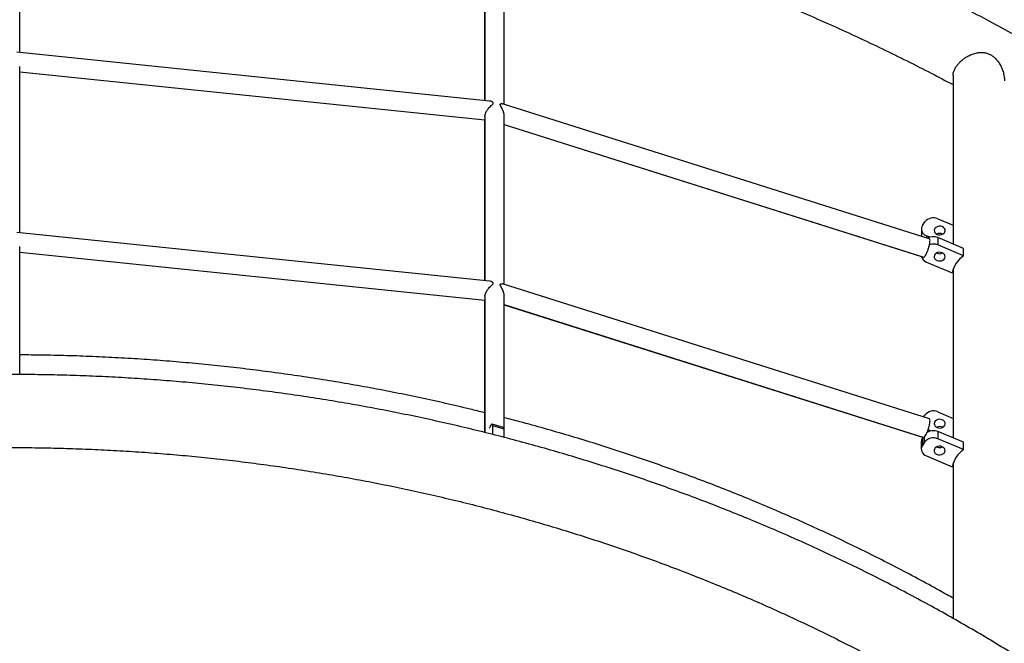
# Model space of a CAD drawing. Units: millimetres. Extents: x 5 to 415, y 5 to 292.
# Drawn here: x 339 to 359, y 125 to 138 of the extents above; entities that cross this region are included whole.
import ezdxf

# ---------------------------------------------------------------- set-up
doc = ezdxf.new("R2010")
doc.units = ezdxf.units.MM

msp = doc.modelspace()

# ---------------------------------------------------------------- linework, layer by layer
at = {"color": 7, "linetype": 'Continuous', "lineweight": 25}
for p, q in [((338.96685, 137.53249), (338.96685, 141.69141)), ((348.56685, 140.5186), (348.56685, 136.5408)), ((348.96685, 136.46517), (348.96685, 140.5186)), ((348.56116, 140.35043), (348.56116, 136.54138)), ((348.66653, 136.5305), (338.90639, 137.53874)), ((338.96685, 133.81386), (338.96685, 137.24735)), ((338.96685, 137.13229), (348.56685, 136.14059)), ((338.96685, 137.13171), (348.56685, 136.14001)), ((358.23116, 137.05796), (358.23116, 133.57845)), ((357.74054, 133.68772), (348.93396, 136.47558)), ((348.56685, 136.21428), (348.56685, 132.82217)), ((348.96685, 132.74654), (348.96685, 136.22198)), ((348.56116, 136.14059), (348.56116, 132.82275)), ((348.96685, 136.04769), (357.62442, 133.307)), ((348.96685, 136.04589), (357.57835, 133.31978)), ((357.60028, 133.96371), (357.64711, 134.03442)), ((357.91748, 134.10089), (358.23116, 133.96785)), ((348.66652, 132.81187), (338.90646, 133.8201)), ((357.577, 133.88876), (357.577, 133.73949)), ((357.75028, 133.71895), (357.68334, 133.74734)), ((357.68334, 133.74734), (357.68334, 133.70582)), ((338.96685, 130.88456), (338.96685, 133.52919)), ((357.91448, 133.71114), (357.91448, 133.56065)), ((358.44578, 133.48853), (357.91448, 133.71114)), ((358.44578, 133.33804), (357.91448, 133.56065)), ((358.22785, 133.57984), (358.23116, 133.58999)), ((338.96685, 133.41366), (348.56685, 132.42196)), ((338.96685, 133.41307), (348.56685, 132.42137)), ((357.90101, 133.38989), (357.89182, 133.39419)), ((358.44578, 133.33804), (358.44578, 133.48853)), ((357.68216, 133.2071), (358.21346, 132.98449)), ((358.23116, 133.05303), (358.23116, 129.5755)), ((357.74406, 129.96797), (348.93396, 132.75695)), ((348.96685, 129.58635), (348.96685, 132.50335)), ((348.56116, 132.42196), (348.56116, 129.68952)), ((348.56685, 132.49564), (348.56685, 129.68811)), ((348.96685, 132.32906), (357.62442, 129.58836)), ((348.96685, 132.32726), (357.59991, 129.59432)), ((357.91748, 130.11332), (358.23116, 129.98028)), ((348.95348, 129.79057), (348.71855, 129.86142)), ((357.62073, 130.00701), (357.64711, 130.04685)), ((348.6608, 129.78188), (348.65888, 129.77751)), ((348.7292, 129.64788), (348.7292, 129.8257)), ((348.96412, 129.75484), (348.7292, 129.8257)), ((348.96412, 129.58706), (348.96412, 129.75484)), ((357.77307, 129.72172), (357.71519, 129.74626)), ((357.91448, 129.70819), (357.91448, 129.5577)), ((358.44578, 129.48557), (357.91448, 129.70819)), ((357.57509, 129.49606), (357.57509, 129.34558)), ((357.61238, 129.59218), (357.59799, 129.57027)), ((357.59799, 129.57027), (357.59799, 129.41978)), ((357.64445, 129.49049), (357.59799, 129.41978)), ((357.64445, 129.49049), (357.64445, 129.60033)), ((358.44578, 129.33509), (357.91448, 129.5577)), ((358.44578, 129.33509), (358.44578, 129.48557)), ((357.90101, 129.38693), (357.89182, 129.39124)), ((357.68216, 129.20415), (358.21346, 128.98153)), ((358.23116, 129.05007), (358.23116, 125.85058))]:
    msp.add_line(p, q, dxfattribs=at)
at = {"color": 7, "linetype": 'Continuous', "lineweight": 25, "flags": 128}
for points in [[(357.60028, 133.96371), (357.58541, 133.93468), (357.57789, 133.90388), (357.57803, 133.87251), (357.58582, 133.84176), (357.60095, 133.81281), (357.62284, 133.78678), (357.65067, 133.76468), (357.68334, 133.74734)], [(358.00772, 133.93808), (357.97758, 133.94674), (357.94561, 133.94825), (357.91441, 133.94249), (357.8865, 133.92993), (357.86414, 133.91158), (357.84915, 133.88894), (357.84273, 133.86383), (357.84541, 133.8383), (357.85698, 133.8144), (357.87648, 133.79408), (357.90236, 133.77898), (357.9325, 133.77033), (357.96446, 133.76882), (357.99566, 133.77458), (358.02357, 133.78713), (358.04593, 133.80548), (358.06093, 133.82812), (358.06734, 133.85323), (358.06466, 133.87876), (358.0531, 133.90266), (358.03359, 133.92298), (358.00772, 133.93808)], [(358.00555, 133.3985), (357.97537, 133.40704), (357.9434, 133.40844), (357.91223, 133.40259), (357.88438, 133.38996), (357.86212, 133.37158), (357.84724, 133.34895), (357.84095, 133.32387), (357.84376, 133.2984), (357.85545, 133.27459), (357.87506, 133.25438), (357.90101, 133.2394), (357.93119, 133.23086), (357.96317, 133.22946), (357.99434, 133.23531), (358.02219, 133.24793), (358.04445, 133.26632), (358.05933, 133.28895), (358.06561, 133.31403), (358.0628, 133.3395), (358.05111, 133.3633), (358.0315, 133.38352), (358.00555, 133.3985)], [(348.7292, 129.8257), (348.72789, 129.84454), (348.72399, 129.85667), (348.71767, 129.86163), (348.70917, 129.85922), (348.6988, 129.84954), (348.68697, 129.83296), (348.67414, 129.81011), (348.6608, 129.78188)], [(358.00772, 129.95051), (357.97758, 129.95917), (357.94561, 129.96068), (357.91441, 129.95492), (357.8865, 129.94236), (357.86414, 129.92401), (357.84915, 129.90137), (357.84273, 129.87627), (357.84541, 129.85073), (357.85698, 129.82684), (357.87648, 129.80652), (357.90236, 129.79141), (357.9325, 129.78276), (357.96446, 129.78125), (357.99566, 129.78701), (358.02357, 129.79957), (358.04593, 129.81791), (358.06093, 129.84056), (358.06734, 129.86566), (358.06466, 129.8912), (358.0531, 129.91509), (358.03359, 129.93541), (358.00772, 129.95051)], [(357.60674, 129.59396), (357.59838, 129.59487), (357.5937, 129.59809)], [(358.22377, 129.5786), (358.22561, 129.58495), (358.23116, 129.60242)], [(357.59799, 129.41978), (357.58326, 129.39076), (357.57591, 129.36001), (357.57621, 129.3287), (357.58415, 129.29804), (357.59943, 129.26921), (357.62146, 129.24331), (357.6494, 129.22135), (357.68216, 129.20415)], [(358.00555, 129.39555), (357.97537, 129.40408), (357.9434, 129.40548), (357.91223, 129.39964), (357.88438, 129.38701), (357.86212, 129.36864), (357.84724, 129.34599), (357.84095, 129.32092), (357.84376, 129.29545), (357.85545, 129.27164), (357.87506, 129.25143), (357.90101, 129.23645), (357.93119, 129.22791), (357.96317, 129.22651), (357.99434, 129.23236), (358.02219, 129.24499), (358.04445, 129.26336), (358.05933, 129.28601), (358.06561, 129.31108), (358.0628, 129.33655), (358.05111, 129.36035), (358.0315, 129.38057), (358.00555, 129.39555)]]:
    msp.add_lwpolyline(points, dxfattribs=at)
at = {"color": 7, "linetype": 'Continuous', "lineweight": 25}
for centre, radius, start, end in [((338.76116, 100.33151), 50.75375, 0, 180), ((357.82465, 133.89537), 0.22551, 65.691932, 141.932534), ((357.82177, 133.48892), 0.24078, 67.355521, 119.175548), ((357.95504, 133.66402), 0.13482, 62.467651, 117.532349), ((357.82146, 133.33434), 0.24469, 67.656793, 108.980583), ((357.74005, 133.36446), 0.16767, 194.768952, 249.801557), ((357.95319, 133.51605), 0.13652, 247.532062, 296.801808), ((358.77717, 132.86719), 0.57579, 125.13843, 168.245358), ((357.82466, 129.90779), 0.22553, 65.694932, 141.929534), ((348.92869, 129.76373), 0.03653, 345.914937, 47.273844), ((357.82192, 129.48741), 0.23939, 67.255291, 122.466233), ((357.95504, 129.67648), 0.1348, 62.462078, 117.537922), ((357.70911, 129.49534), 0.13402, 146.009212, 179.693026), ((357.82235, 129.35182), 0.22555, 65.891425, 142.064975), ((357.95318, 129.51305), 0.13648, 247.526961, 296.812905), ((358.77716, 128.86424), 0.57577, 125.137872, 168.245917)]:
    msp.add_arc(centre, radius, start, end, dxfattribs=at)
for points, knots in [([(380.76491, 102.41118), (380.76468, 102.51028), (380.76404, 102.7959), (380.7569, 103.26798), (380.74094, 103.8273), (380.71699, 104.38636), (380.68517, 104.94505), (380.64547, 105.50325), (380.59789, 106.06088), (380.54245, 106.61782), (380.47915, 107.17397), (380.40801, 107.72923), (380.32904, 108.28348), (380.24226, 108.83663), (380.14768, 109.38858), (380.04531, 109.93921), (379.93519, 110.48843), (379.81731, 111.03613), (379.69173, 111.58221), (379.55845, 112.12656), (379.4175, 112.66909), (379.2689, 113.2097), (379.11269, 113.74827), (378.94889, 114.28471), (378.77753, 114.81892), (378.59865, 115.3508), (378.41229, 115.88025), (378.21846, 116.40716), (378.01722, 116.93145), (377.80859, 117.453), (377.59262, 117.97173), (377.36936, 118.48754), (377.13883, 119.00032), (376.90108, 119.50999), (376.65617, 120.01644), (376.40413, 120.51959), (376.145, 121.01932), (375.87886, 121.51557), (375.60573, 122.00822), (375.32567, 122.49719), (375.03873, 122.98238), (374.74498, 123.46371), (374.44445, 123.94108), (374.13722, 124.4144), (373.82333, 124.88359), (373.50286, 125.34855), (373.17584, 125.8092), (372.84236, 126.26546), (372.50246, 126.71722), (372.15622, 127.16442), (371.8037, 127.60697), (371.44496, 128.04478), (371.08008, 128.47778), (370.70911, 128.90586), (370.33215, 129.32898), (369.94923, 129.74702), (369.56046, 130.15994), (369.16589, 130.56763), (368.76561, 130.97003), (368.35968, 131.36707), (367.94817, 131.75865), (367.53119, 132.14472), (367.10879, 132.5252), (366.68106, 132.90002), (366.24808, 133.2691), (365.80992, 133.63238), (365.36668, 133.9898), (364.91844, 134.34127), (364.46526, 134.68674), (364.00726, 135.02615), (363.54451, 135.35942), (363.0771, 135.68649), (362.60511, 136.00731), (362.12864, 136.32181), (361.64777, 136.62993), (361.16259, 136.93163), (360.6732, 137.22682), (360.17969, 137.51547), (359.68215, 137.79751), (359.18067, 138.07291), (358.67536, 138.3416), (358.16629, 138.60353), (357.65357, 138.85865), (357.13731, 139.10693), (356.61758, 139.3483), (356.09449, 139.58273), (355.56814, 139.81015), (355.03863, 140.03055), (354.50606, 140.24388), (353.97053, 140.45009), (353.43213, 140.64915), (352.89097, 140.84101), (352.34716, 141.02564), (351.80079, 141.20302), (351.25196, 141.37309), (350.70079, 141.53585), (350.14736, 141.69124), (349.5918, 141.83925), (349.0342, 141.97983), (348.47466, 142.11299), (347.9133, 142.23867), (347.35021, 142.35685), (346.78551, 142.46753), (346.2193, 142.57068), (345.65169, 142.66626), (345.08278, 142.75428), (344.51268, 142.8347), (343.94149, 142.90753), (343.36933, 142.97274), (342.79631, 143.03033), (342.22253, 143.08027), (341.64809, 143.12256), (341.07311, 143.1572), (340.49769, 143.18417), (339.92195, 143.20347), (339.34599, 143.2151), (338.76992, 143.21905), (338.19385, 143.21533), (337.61788, 143.20393), (337.04213, 143.18487), (336.4667, 143.15812), (335.89171, 143.12373), (335.31725, 143.08167), (334.74344, 143.03195), (334.17039, 142.97461), (333.5982, 142.90963), (333.02698, 142.83703), (332.45684, 142.75683), (331.88788, 142.66904), (331.32022, 142.57369), (330.75396, 142.47076), (330.1892, 142.36032), (329.62606, 142.24235), (329.06464, 142.1169), (328.50504, 141.98398), (327.94737, 141.84361), (327.39173, 141.69583), (326.83823, 141.54065), (326.28698, 141.37813), (325.73807, 141.20827), (325.19162, 141.0311), (324.64771, 140.84669), (324.10646, 140.65503), (323.56797, 140.45619), (323.03233, 140.25019), (322.49966, 140.03707), (321.97004, 139.81688), (321.44358, 139.58966), (320.92039, 139.35543), (320.40054, 139.11427), (319.88416, 138.86619), (319.37132, 138.61127), (318.86213, 138.34953), (318.35668, 138.08104), (317.85507, 137.80584), (317.3574, 137.52398), (316.86376, 137.23551), (316.37422, 136.9405), (315.88891, 136.63899), (315.40789, 136.33105), (314.93128, 136.01673), (314.45914, 135.69609), (313.99157, 135.36919), (313.52867, 135.03609), (313.07051, 134.69686), (312.61718, 134.35155), (312.16877, 134.00024), (311.72537, 133.64299), (311.28705, 133.27987), (310.8539, 132.91094), (310.42599, 132.53628), (310.00343, 132.15594), (309.58626, 131.77003), (309.17459, 131.37859), (308.76848, 130.9817), (308.36801, 130.57944), (307.97326, 130.17188), (307.5843, 129.75911), (307.20121, 129.34119), (306.82405, 128.91821), (306.4529, 128.49024), (306.08783, 128.05738), (305.7289, 127.61969), (305.37619, 127.17727), (305.02975, 126.73018), (304.68966, 126.27853), (304.35598, 125.82239), (304.02876, 125.36185), (303.70808, 124.89699), (303.39399, 124.42791), (303.08656, 123.95468), (302.78584, 123.47741), (302.49187, 122.99618), (302.20474, 122.51108), (301.92447, 122.0222), (301.65114, 121.52964), (301.38478, 121.03348), (301.12545, 120.53382), (300.8732, 120.03076), (300.62807, 119.52438), (300.39012, 119.01479), (300.15938, 118.50208), (299.9359, 117.98634), (299.71972, 117.46768), (299.51088, 116.94619), (299.30942, 116.42197), (299.11539, 115.89511), (298.9288, 115.36572), (298.74971, 114.83389), (298.57813, 114.29974), (298.41412, 113.76334), (298.25769, 113.22482), (298.10888, 112.68426), (297.96771, 112.14178), (297.83421, 111.59746), (297.70841, 111.05142), (297.59032, 110.50375), (297.47998, 109.95457), (297.37739, 109.40397), (297.28259, 108.85205), (297.19558, 108.29892), (297.1164, 107.74469), (297.04504, 107.18946), (296.98152, 106.63333), (296.92586, 106.0764), (296.87806, 105.51879), (296.83814, 104.96059), (296.80611, 104.40192), (296.78193, 103.84287), (296.76576, 103.28355), (296.75835, 102.80627), (296.75766, 102.51547), (296.75741, 102.41118)], [0, 0, 0, 0, 0.00231856, 0.00668186, 0.01104517, 0.01540852, 0.01977183, 0.02413517, 0.02849849, 0.03286185, 0.0372252, 0.04158857, 0.04595193, 0.05031532, 0.05467873, 0.05904215, 0.06340558, 0.06776904, 0.07213252, 0.07649601, 0.08085954, 0.08522309, 0.08958665, 0.09395024, 0.09831388, 0.10267753, 0.10704123, 0.11140495, 0.11576869, 0.12013248, 0.12449629, 0.12886017, 0.13322405, 0.13758798, 0.14195195, 0.14631597, 0.15068, 0.15504411, 0.15940823, 0.16377241, 0.16813661, 0.17250088, 0.17686517, 0.18122952, 0.18559391, 0.18995834, 0.19432283, 0.19868736, 0.20305193, 0.20741655, 0.21178123, 0.21614594, 0.22051071, 0.22487549, 0.22924034, 0.23360524, 0.23797019, 0.24233517, 0.24670022, 0.25106531, 0.25543044, 0.25979562, 0.26416084, 0.26852611, 0.27289141, 0.27725678, 0.28162217, 0.28598762, 0.29035309, 0.29471863, 0.29908421, 0.30344983, 0.30781546, 0.31218116, 0.3165469, 0.32091269, 0.3252785, 0.32964435, 0.33401023, 0.33837616, 0.34274211, 0.34710812, 0.35147414, 0.35584021, 0.36020633, 0.36457246, 0.36893861, 0.3733048, 0.37767103, 0.38203727, 0.38640356, 0.39076986, 0.39513619, 0.39950256, 0.40386893, 0.40823534, 0.41260176, 0.41696822, 0.42133468, 0.42570118, 0.43006769, 0.43443421, 0.43880075, 0.44316731, 0.44753388, 0.45190047, 0.45626707, 0.46063368, 0.46500031, 0.46936694, 0.47373358, 0.47810023, 0.48246689, 0.48683356, 0.49120022, 0.4955669, 0.49993357, 0.50430025, 0.50866693, 0.51303361, 0.51740028, 0.52176696, 0.52613363, 0.5305003, 0.53486696, 0.53923361, 0.54360026, 0.5479669, 0.55233353, 0.55670015, 0.56106676, 0.56543335, 0.56979994, 0.5741665, 0.57853306, 0.5828996, 0.58726611, 0.59163262, 0.5959991, 0.60036555, 0.604732, 0.60909841, 0.61346481, 0.61783118, 0.62219753, 0.62656386, 0.63093015, 0.63529641, 0.63966266, 0.64402887, 0.64839505, 0.65276119, 0.65712731, 0.66149338, 0.66585944, 0.67022547, 0.67459145, 0.6789574, 0.68332332, 0.68768917, 0.69205501, 0.69642081, 0.70078656, 0.70515228, 0.70951795, 0.71388359, 0.71824918, 0.72261474, 0.72698024, 0.7313457, 0.73571111, 0.7400765, 0.74444181, 0.74880711, 0.75317237, 0.75753756, 0.7619027, 0.76626781, 0.77063288, 0.77499789, 0.77936284, 0.78372774, 0.78809262, 0.79245744, 0.79682221, 0.80118695, 0.80555164, 0.80991627, 0.81428086, 0.81864539, 0.82300988, 0.82737434, 0.83173875, 0.83610312, 0.84046743, 0.8448317, 0.84919593, 0.85356012, 0.85792426, 0.86228836, 0.86665242, 0.87101644, 0.87538042, 0.87974435, 0.88410827, 0.88847212, 0.89283595, 0.89719976, 0.90156352, 0.90592725, 0.91029094, 0.91465459, 0.91901822, 0.92338183, 0.92774541, 0.93210897, 0.9364725, 0.940836, 0.94519949, 0.94956293, 0.95392639, 0.9582898, 0.96265321, 0.96701661, 0.97137998, 0.97574335, 0.98010671, 0.98447005, 0.98883339, 0.99319672, 0.99756005, 1, 1, 1, 1]), ([(348.96685, 140.44111), (349.10774, 140.40532), (349.43095, 140.32323), (349.93404, 140.18609), (350.47643, 140.03122), (351.01647, 139.86878), (351.55414, 139.69912), (352.08931, 139.52216), (352.62189, 139.33797), (353.15176, 139.14658), (353.67883, 138.94804), (354.20299, 138.74237), (354.72415, 138.52963), (355.24219, 138.30983), (355.75702, 138.08305), (356.26854, 137.8493), (356.77667, 137.60869), (357.28119, 137.36105), (357.76641, 137.11533), (358.08154, 136.94877), (358.23116, 136.86968)], [0, 0, 0, 0, 0.043714744, 0.100283499, 0.156852684, 0.21342213, 0.269991735, 0.326561661, 0.383132001, 0.439702617, 0.496273497, 0.552844888, 0.609416524, 0.665988673, 0.72256115, 0.779134064, 0.835707097, 0.892280927, 0.948854933, 1, 1, 1, 1]), ([(358.23286, 137.05834), (358.23238, 137.06457), (358.23028, 137.09156), (358.24296, 137.14092), (358.27029, 137.20526), (358.3097, 137.26573), (358.35892, 137.32317), (358.41528, 137.37561), (358.47983, 137.42398), (358.55266, 137.46734), (358.63362, 137.50348), (358.71574, 137.52715), (358.79557, 137.53739), (358.87019, 137.53464), (358.94415, 137.51767), (359.01001, 137.4877), (359.06718, 137.44817), (359.12344, 137.39578), (359.17868, 137.32496), (359.22783, 137.23564), (359.26489, 137.13846), (359.28472, 137.0442), (359.29275, 136.97954), (359.29082, 136.95068), (359.29065, 136.94821)], [0, 0, 0, 0, 0.016757, 0.072609, 0.12173521, 0.17256787, 0.21765206, 0.26397718, 0.31050566, 0.35814217, 0.40966349, 0.46254177, 0.50542012, 0.54940938, 0.59236109, 0.63701703, 0.67410923, 0.71204622, 0.76921591, 0.82798359, 0.88719668, 0.94781298, 0.99553147, 1, 1, 1, 1]), ([(348.56855, 136.21436), (348.56804, 136.21839), (348.56607, 136.23427), (348.57653, 136.26981), (348.59908, 136.31971), (348.6312, 136.36603), (348.66622, 136.40617), (348.69607, 136.4357), (348.72082, 136.45893), (348.73603, 136.47601), (348.74024, 136.48936), (348.73526, 136.50219), (348.7177, 136.51565), (348.69278, 136.52657), (348.67444, 136.5288), (348.66645, 136.52976)], [0, 0, 0, 0, 0.03323785, 0.13086427, 0.22508822, 0.36212729, 0.45513734, 0.55078066, 0.6320877, 0.69175123, 0.72937505, 0.76708005, 0.8325556, 0.92700827, 1, 1, 1, 1]), ([(348.966, 136.22194), (348.96561, 136.23522), (348.96443, 136.27452), (348.94626, 136.32995), (348.9214, 136.38331), (348.90096, 136.41859), (348.88762, 136.44343), (348.88339, 136.45838), (348.88661, 136.46971), (348.89955, 136.47712), (348.91741, 136.47959), (348.92874, 136.4764), (348.93376, 136.47498)], [0, 0, 0, 0, 0.10017907, 0.296371, 0.42178298, 0.55081899, 0.62010322, 0.66861116, 0.71734688, 0.79436107, 0.90895421, 1, 1, 1, 1]), ([(357.6245, 133.30723), (357.62457, 133.30712), (357.62773, 133.30219), (357.64057, 133.31225), (357.66132, 133.33878), (357.68545, 133.38549), (357.70912, 133.44384), (357.73008, 133.50826), (357.74581, 133.57114), (357.75397, 133.61993), (357.75478, 133.64207), (357.75509, 133.65062)], [0, 0, 0, 0, 0.00292485, 0.13485675, 0.26576439, 0.39612495, 0.52606357, 0.65578197, 0.78626398, 0.91746458, 1, 1, 1, 1]), ([(357.75509, 133.65062), (357.75451, 133.66218), (357.75354, 133.68145), (357.7462, 133.6834), (357.74327, 133.68419)], [0, 0, 0, 0, 0.59990348, 1, 1, 1, 1]), ([(348.56855, 132.49573), (348.56804, 132.49976), (348.56607, 132.51563), (348.57652, 132.55117), (348.59908, 132.60107), (348.63119, 132.6474), (348.66621, 132.68753), (348.69606, 132.71707), (348.72082, 132.7403), (348.73602, 132.75736), (348.74024, 132.77069), (348.73525, 132.78355), (348.71212, 132.80104), (348.68547, 132.81163), (348.66754, 132.81151), (348.66649, 132.81151)], [0, 0, 0, 0, 0.03323647, 0.1308974, 0.22514108, 0.36223177, 0.45527023, 0.55094013, 0.63225748, 0.69198547, 0.72951781, 0.76714875, 0.83284948, 0.9901775, 1, 1, 1, 1]), ([(348.966, 132.5033), (348.96561, 132.51659), (348.96443, 132.55588), (348.94626, 132.61132), (348.9214, 132.66467), (348.90096, 132.69996), (348.88763, 132.72478), (348.88339, 132.73972), (348.88662, 132.75105), (348.89955, 132.75845), (348.91739, 132.76096), (348.92873, 132.75777), (348.93376, 132.75636)], [0, 0, 0, 0, 0.10018178, 0.29636482, 0.42179246, 0.55082912, 0.62009945, 0.66850443, 0.71715447, 0.79434859, 0.90877722, 1, 1, 1, 1]), ([(348.56116, 130.09751), (348.46326, 130.12193), (348.19494, 130.18885), (347.75383, 130.29091), (347.23818, 130.40432), (346.72055, 130.51072), (346.2012, 130.6105), (345.68019, 130.7035), (345.15765, 130.78977), (344.6337, 130.86924), (344.10846, 130.94192), (343.58203, 131.00778), (343.05453, 131.06682), (342.52608, 131.11901), (341.99681, 131.16436), (341.46681, 131.20285), (340.93622, 131.23445), (340.40515, 131.25924), (339.87371, 131.2769), (339.39423, 131.28745), (339.09191, 131.28908), (338.96685, 131.28975)], [0, 0, 0, 0, 0.03142029, 0.0861222, 0.14082481, 0.19552778, 0.2502314, 0.3049353, 0.35963976, 0.41434446, 0.46904957, 0.52375501, 0.57846068, 0.6331667, 0.68787296, 0.74257941, 0.79728606, 0.85199289, 0.90669988, 0.96140699, 1, 1, 1, 1]), ([(374.51491, 99.661), (374.51468, 99.74358), (374.51403, 99.98088), (374.50687, 100.37286), (374.4909, 100.83682), (374.46692, 101.30051), (374.4351, 101.76385), (374.39538, 102.22672), (374.34779, 102.68903), (374.29235, 103.15066), (374.22905, 103.61153), (374.15792, 104.07153), (374.07898, 104.53056), (373.99222, 104.98851), (373.8977, 105.4453), (373.7954, 105.90081), (373.68536, 106.35494), (373.56761, 106.8076), (373.44216, 107.25869), (373.30906, 107.70811), (373.16831, 108.15576), (373.01996, 108.60153), (372.86404, 109.04534), (372.70058, 109.48708), (372.52962, 109.92665), (372.35119, 110.36397), (372.16532, 110.79893), (371.97208, 111.23143), (371.77149, 111.66138), (371.5636, 112.0887), (371.34845, 112.51326), (371.1261, 112.935), (370.89658, 113.35381), (370.65996, 113.7696), (370.41627, 114.18228), (370.16559, 114.59175), (369.90795, 114.99793), (369.64342, 115.40073), (369.37205, 115.80005), (369.09391, 116.1958), (368.80906, 116.58791), (368.51755, 116.97628), (368.21946, 117.36082), (367.91485, 117.74146), (367.60377, 118.1181), (367.28632, 118.49066), (366.96255, 118.85906), (366.63254, 119.22322), (366.29635, 119.58305), (365.95408, 119.93848), (365.60577, 120.28943), (365.25153, 120.63581), (364.89142, 120.97756), (364.52553, 121.31459), (364.15393, 121.64683), (363.77671, 121.97421), (363.39395, 122.29666), (363.00573, 122.61409), (362.61215, 122.92645), (362.21329, 123.23366), (361.80924, 123.53566), (361.40009, 123.83238), (360.98593, 124.12374), (360.56684, 124.40969), (360.14293, 124.69017), (359.71429, 124.96511), (359.28101, 125.23445), (358.84319, 125.49813), (358.40092, 125.75609), (357.95431, 126.00828), (357.50345, 126.25464), (357.04845, 126.49511), (356.5894, 126.72965), (356.1264, 126.95819), (355.65956, 127.1807), (355.18899, 127.39711), (354.71478, 127.60739), (354.23704, 127.81149), (353.75588, 128.00936), (353.2714, 128.20095), (352.78372, 128.38622), (352.29293, 128.56516), (351.79915, 128.73768), (351.30249, 128.90378), (350.80305, 129.06341), (350.30095, 129.21653), (349.7963, 129.36311), (349.28921, 129.50313), (348.77979, 129.63654), (348.26816, 129.76332), (347.75443, 129.88344), (347.23871, 129.99688), (346.72111, 130.1036), (346.20175, 130.2036), (345.68075, 130.29684), (345.15822, 130.38331), (344.63427, 130.46297), (344.10903, 130.53583), (343.58261, 130.60185), (343.05511, 130.66104), (342.52667, 130.71336), (341.9974, 130.75883), (341.46741, 130.79741), (340.93682, 130.8291), (340.40575, 130.85391), (339.87432, 130.87181), (339.34264, 130.88281), (338.81083, 130.88692), (338.27901, 130.88411), (337.74729, 130.87439), (337.2158, 130.85777), (336.68465, 130.83426), (336.15395, 130.80385), (335.62383, 130.76655), (335.09441, 130.72238), (334.56579, 130.67133), (334.0381, 130.61342), (333.51145, 130.54867), (332.98596, 130.47708), (332.46175, 130.39868), (331.93893, 130.31349), (331.41761, 130.22151), (330.89792, 130.12276), (330.37996, 130.01729), (329.86386, 129.90509), (329.34972, 129.78621), (328.83765, 129.66065), (328.32779, 129.52847), (327.82022, 129.38968), (327.31508, 129.2443), (326.81246, 129.09238), (326.31248, 128.93396), (325.81526, 128.76904), (325.3209, 128.59769), (324.8295, 128.41994), (324.34119, 128.23582), (323.85607, 128.04538), (323.37424, 127.84865), (322.89581, 127.64569), (322.42089, 127.43653), (321.94958, 127.22122), (321.482, 126.99982), (321.01823, 126.77236), (320.55839, 126.5389), (320.10257, 126.29949), (319.65088, 126.05418), (319.20342, 125.80303), (318.76029, 125.54609), (318.32158, 125.28343), (317.8874, 125.01509), (317.45783, 124.74113), (317.03298, 124.46163), (316.61294, 124.17663), (316.1978, 123.88621), (315.78765, 123.59042), (315.38259, 123.28933), (314.98271, 122.98302), (314.58808, 122.67154), (314.19881, 122.35497), (313.81498, 122.03337), (313.43667, 121.70682), (313.06397, 121.37539), (312.69696, 121.03916), (312.33572, 120.6982), (311.98034, 120.35258), (311.63088, 120.00238), (311.28744, 119.64768), (310.95007, 119.28856), (310.61887, 118.9251), (310.29389, 118.55738), (309.97523, 118.18548), (309.66293, 117.80948), (309.35709, 117.42947), (309.05775, 117.04554), (308.76499, 116.65776), (308.47887, 116.26623), (308.19946, 115.87102), (307.92682, 115.47223), (307.661, 115.06996), (307.40207, 114.66428), (307.15008, 114.25529), (306.9051, 113.84308), (306.66716, 113.42774), (306.43633, 113.00936), (306.21265, 112.58804), (305.99618, 112.16387), (305.78696, 111.73694), (305.58503, 111.30735), (305.39045, 110.8752), (305.20325, 110.44057), (305.02348, 110.00358), (304.85116, 109.5643), (304.68635, 109.12285), (304.52908, 108.67931), (304.37938, 108.23379), (304.23728, 107.78638), (304.10281, 107.33719), (303.97601, 106.88631), (303.8569, 106.43385), (303.7455, 105.97989), (303.64184, 105.52455), (303.54595, 105.06793), (303.45783, 104.61011), (303.37752, 104.15122), (303.30503, 103.69133), (303.24037, 103.23056), (303.18356, 102.76902), (303.13461, 102.30679), (303.09353, 101.84398), (303.06034, 101.3807), (303.03499, 100.91704), (303.01767, 100.45311), (303.00874, 100.03438), (303.0078, 99.77033), (303.00741, 99.661)], [0, 0, 0, 0, 0.00252012, 0.00724185, 0.01196362, 0.0166854, 0.02140723, 0.02612912, 0.03085108, 0.03557315, 0.0402953, 0.04501761, 0.04974007, 0.05446273, 0.05918555, 0.06390855, 0.06863179, 0.07335526, 0.07807899, 0.08280298, 0.08752723, 0.09225176, 0.0969766, 0.10170176, 0.10642719, 0.111153, 0.11587912, 0.12060556, 0.12533239, 0.13005954, 0.13478707, 0.13951495, 0.14424319, 0.14897177, 0.15370075, 0.15843009, 0.16315979, 0.16788986, 0.17262027, 0.17735108, 0.18208223, 0.18681374, 0.1915456, 0.19627781, 0.20101036, 0.20574325, 0.21047648, 0.21521003, 0.21994387, 0.22467805, 0.22941253, 0.23414731, 0.23888238, 0.24361774, 0.24835336, 0.25308927, 0.25782544, 0.26256183, 0.2672985, 0.27203538, 0.27677251, 0.28150985, 0.2862474, 0.29098516, 0.29572311, 0.30046126, 0.30519959, 0.30993809, 0.31467676, 0.3194156, 0.32415458, 0.32889371, 0.33363298, 0.33837239, 0.34311192, 0.34785158, 0.35259134, 0.35733123, 0.36207121, 0.36681128, 0.37155145, 0.37629172, 0.38103206, 0.3857725, 0.390513, 0.39525358, 0.3999942, 0.40473491, 0.40947566, 0.41421648, 0.41895734, 0.42369826, 0.42843921, 0.43318022, 0.43792125, 0.44266234, 0.44740344, 0.45214458, 0.45688575, 0.46162695, 0.46636817, 0.47110941, 0.47585067, 0.48059195, 0.48533324, 0.49007454, 0.49481586, 0.49955719, 0.50429852, 0.50903986, 0.5137812, 0.51852254, 0.52326388, 0.52800522, 0.53274655, 0.53748787, 0.54222919, 0.54697049, 0.55171179, 0.55645306, 0.56119431, 0.56593554, 0.57067676, 0.57541794, 0.58015909, 0.58490022, 0.5896413, 0.59438234, 0.59912334, 0.60386431, 0.60860522, 0.61334607, 0.61808688, 0.6228276, 0.62756828, 0.63230888, 0.63704941, 0.64178986, 0.64653022, 0.6512705, 0.65601068, 0.66075075, 0.66549072, 0.67023058, 0.67497032, 0.67970992, 0.6844494, 0.68918874, 0.69392793, 0.69866697, 0.70340586, 0.70814456, 0.71288311, 0.71762145, 0.72235961, 0.72709756, 0.73183532, 0.73657285, 0.74131019, 0.74604728, 0.7507841, 0.7555207, 0.76025705, 0.76499311, 0.76972893, 0.77446443, 0.77919966, 0.7839346, 0.78866922, 0.79340355, 0.79813753, 0.80287121, 0.80760456, 0.81233757, 0.81707022, 0.82180254, 0.8265345, 0.8312661, 0.83599733, 0.8407282, 0.84545871, 0.85018884, 0.8549186, 0.85964798, 0.86437701, 0.86910565, 0.87383393, 0.87856184, 0.88328938, 0.88801655, 0.89274338, 0.89746985, 0.90219598, 0.90692178, 0.91164723, 0.91637239, 0.92109723, 0.92582177, 0.930546, 0.93526998, 0.93999369, 0.94471713, 0.94944037, 0.95416338, 0.95888617, 0.9636088, 0.96833126, 0.97305356, 0.97777574, 0.98249778, 0.98721974, 0.99194162, 0.99666344, 1, 1, 1, 1]), ([(358.23116, 126.26755), (358.13867, 126.31993), (357.89754, 126.4565), (357.50297, 126.6707), (357.0481, 126.91081), (356.589, 127.14474), (356.126, 127.37277), (355.65915, 127.59474), (355.18857, 127.81065), (354.71435, 128.02044), (354.23661, 128.22406), (353.75544, 128.42146), (353.27095, 128.61259), (352.78326, 128.79744), (352.29246, 128.97594), (351.79867, 129.14806), (351.302, 129.31377), (350.80255, 129.473), (350.30047, 129.62582), (349.79574, 129.77184), (349.35124, 129.89505), (349.07408, 129.96681), (348.96685, 129.99458)], [0, 0, 0, 0, 0.03231233, 0.0842408, 0.13617096, 0.18810267, 0.24003581, 0.29197029, 0.34390612, 0.3958433, 0.44778172, 0.49972114, 0.5516616, 0.6036034, 0.65554574, 0.70748923, 0.75943364, 0.8113786, 0.86332451, 0.9152712, 0.96721841, 1, 1, 1, 1]), ([(357.6245, 129.58858), (357.62457, 129.58848), (357.62773, 129.58358), (357.64054, 129.59358), (357.6613, 129.6201), (357.68542, 129.6668), (357.70909, 129.72514), (357.73006, 129.78955), (357.74579, 129.85243), (357.75396, 129.90127), (357.75478, 129.92342), (357.75509, 129.93199)], [0, 0, 0, 0, 0.00276783, 0.13469958, 0.26560491, 0.39597295, 0.52590942, 0.65562156, 0.78610129, 0.91730793, 1, 1, 1, 1]), ([(357.75509, 129.93199), (357.75451, 129.94355), (357.75354, 129.96281), (357.7462, 129.96477), (357.74327, 129.96555)], [0, 0, 0, 0, 0.5999068, 1, 1, 1, 1]), ([(304.51491, 99.661), (304.51512, 99.73902), (304.51575, 99.96741), (304.52276, 100.34617), (304.53862, 100.79712), (304.56248, 101.24782), (304.59419, 101.69815), (304.63379, 102.14801), (304.68125, 102.59729), (304.73657, 103.0459), (304.79974, 103.49372), (304.87074, 103.94065), (304.94955, 104.3866), (305.03616, 104.83145), (305.13054, 105.2751), (305.23266, 105.71745), (305.34253, 106.1584), (305.46009, 106.59784), (305.58532, 107.03568), (305.7182, 107.47181), (305.85869, 107.90613), (306.00676, 108.33854), (306.16238, 108.76894), (306.3255, 109.19724), (306.4961, 109.62333), (306.67412, 110.04712), (306.85954, 110.4685), (307.0523, 110.88739), (307.25236, 111.30368), (307.45967, 111.71728), (307.67419, 112.12809), (307.89586, 112.53602), (308.12464, 112.94098), (308.36046, 113.34287), (308.60328, 113.74161), (308.85304, 114.13709), (309.10968, 114.52923), (309.37315, 114.91794), (309.64337, 115.30314), (309.92029, 115.68473), (310.20384, 116.06262), (310.49397, 116.43672), (310.79059, 116.80697), (311.09365, 117.17326), (311.40307, 117.53551), (311.71879, 117.89365), (312.04072, 118.24758), (312.3688, 118.59724), (312.70295, 118.94253), (313.04309, 119.28339), (313.38915, 119.61972), (313.74104, 119.95146), (314.09869, 120.27853), (314.462, 120.60085), (314.83091, 120.91835), (315.20532, 121.23097), (315.58515, 121.53861), (315.97031, 121.84122), (316.36071, 122.13873), (316.75627, 122.43106), (317.15689, 122.71815), (317.56248, 122.99994), (317.97295, 123.27636), (318.3882, 123.54734), (318.80814, 123.81282), (319.23267, 124.07276), (319.66169, 124.32707), (320.09511, 124.5757), (320.53283, 124.81861), (320.97474, 125.05573), (321.42075, 125.28699), (321.87074, 125.51237), (322.32463, 125.7318), (322.7823, 125.94523), (323.24365, 126.15261), (323.70857, 126.35389), (324.17696, 126.54902), (324.64871, 126.73798), (325.12371, 126.9207), (325.60184, 127.09714), (326.08301, 127.26727), (326.5671, 127.43105), (327.054, 127.58843), (327.54359, 127.73939), (328.03577, 127.88388), (328.53042, 128.02188), (329.02743, 128.15335), (329.52668, 128.27825), (330.02805, 128.39657), (330.53144, 128.50828), (331.03673, 128.61334), (331.54379, 128.71173), (332.05252, 128.80345), (332.5628, 128.88844), (333.0745, 128.96671), (333.58751, 129.03823), (334.10171, 129.10299), (334.61699, 129.16096), (335.13322, 129.21215), (335.65029, 129.25652), (336.16808, 129.29409), (336.68646, 129.32483), (337.20532, 129.34873), (337.72453, 129.36582), (338.24399, 129.37604), (338.76356, 129.37943), (339.28314, 129.37598), (339.80259, 129.36568), (340.3218, 129.34855), (340.84065, 129.32458), (341.35902, 129.29377), (341.87679, 129.25615), (342.39384, 129.2117), (342.91005, 129.16046), (343.42531, 129.10242), (343.93949, 129.0376), (344.45247, 128.96603), (344.96415, 128.8877), (345.47439, 128.80265), (345.98308, 128.71088), (346.49011, 128.61243), (346.99535, 128.50731), (347.4987, 128.39555), (348.00003, 128.27719), (348.49923, 128.15223), (348.99619, 128.02071), (349.49078, 127.88266), (349.98291, 127.73813), (350.47244, 127.58713), (350.95928, 127.4297), (351.44331, 127.26589), (351.92441, 127.09572), (352.40249, 126.91924), (352.87741, 126.73648), (353.34909, 126.5475), (353.81741, 126.35233), (354.28225, 126.15102), (354.74353, 125.94362), (355.20112, 125.73017), (355.65492, 125.51072), (356.10484, 125.28533), (356.55076, 125.05405), (356.99258, 124.81692), (357.43021, 124.57401), (357.86354, 124.32536), (358.29248, 124.07105), (358.71692, 123.81112), (359.13676, 123.54564), (359.55192, 123.27467), (359.96229, 122.99826), (360.36778, 122.71649), (360.7683, 122.42941), (361.16376, 122.1371), (361.55407, 121.83962), (361.93913, 121.53704), (362.31886, 121.22943), (362.69317, 120.91685), (363.06198, 120.59939), (363.4252, 120.27712), (363.78275, 119.95009), (364.13454, 119.61841), (364.4805, 119.28213), (364.82055, 118.94133), (365.1546, 118.5961), (365.48259, 118.24651), (365.80443, 117.89264), (366.12005, 117.53458), (366.42938, 117.1724), (366.73236, 116.80619), (367.0289, 116.43603), (367.31894, 116.06201), (367.60241, 115.6842), (367.87926, 115.30271), (368.14941, 114.9176), (368.4128, 114.52899), (368.66937, 114.13694), (368.91906, 113.74155), (369.16182, 113.34292), (369.39759, 112.94113), (369.62631, 112.53628), (369.84793, 112.12845), (370.0624, 111.71774), (370.26968, 111.30424), (370.4697, 110.88806), (370.66243, 110.46928), (370.84781, 110.048), (371.02581, 109.62432), (371.19639, 109.19833), (371.35949, 108.77013), (371.5151, 108.33983), (371.66316, 107.90751), (371.80365, 107.47328), (371.93653, 107.03724), (372.06177, 106.59949), (372.17934, 106.16013), (372.28921, 105.71926), (372.39136, 105.27699), (372.48576, 104.83341), (372.57239, 104.38862), (372.65122, 103.94274), (372.72225, 103.49586), (372.78545, 103.04809), (372.84081, 102.59953), (372.88831, 102.15028), (372.92794, 101.70046), (372.9597, 101.25015), (372.98359, 100.79948), (372.99949, 100.34853), (373.00655, 99.969), (373.00719, 99.73981), (373.00741, 99.661)], [0, 0, 0, 0, 0.00251274, 0.0073564, 0.01220008, 0.01704372, 0.02188731, 0.02673083, 0.03157422, 0.03641751, 0.04126065, 0.04610358, 0.05094636, 0.05578891, 0.06063122, 0.06547329, 0.07031508, 0.07515659, 0.07999778, 0.08483865, 0.08967921, 0.09451939, 0.09935923, 0.1041987, 0.10903778, 0.11387648, 0.11871477, 0.12355266, 0.12839017, 0.13322722, 0.13806388, 0.1429001, 0.1477359, 0.15257128, 0.15740625, 0.16224077, 0.16707488, 0.17190858, 0.17674188, 0.18157475, 0.18640723, 0.19123931, 0.19607099, 0.20090227, 0.20573319, 0.21056374, 0.21539391, 0.22022373, 0.2250532, 0.22988233, 0.23471115, 0.23953961, 0.24436778, 0.24919565, 0.25402321, 0.25885051, 0.26367751, 0.26850426, 0.27333076, 0.27815699, 0.282983, 0.28780877, 0.29263434, 0.29745968, 0.30228483, 0.3071098, 0.31193457, 0.31675915, 0.32158357, 0.32640784, 0.33123194, 0.33605591, 0.34087973, 0.34570343, 0.35052699, 0.35535044, 0.36017377, 0.364997, 0.36982013, 0.37464317, 0.37946611, 0.38428897, 0.38911175, 0.39393445, 0.39875709, 0.40357966, 0.40840217, 0.41322461, 0.418047, 0.42286934, 0.42769164, 0.43251389, 0.4373361, 0.44215827, 0.44698041, 0.45180251, 0.45662459, 0.46144664, 0.46626866, 0.47109066, 0.47591264, 0.48073461, 0.48555656, 0.4903785, 0.49520042, 0.50002234, 0.50484425, 0.50966616, 0.51448806, 0.51930996, 0.52413186, 0.52895377, 0.53377568, 0.53859759, 0.54341952, 0.54824147, 0.55306341, 0.55788539, 0.56270738, 0.56752939, 0.57235143, 0.5771735, 0.5819956, 0.58681772, 0.5916399, 0.59646211, 0.60128437, 0.60610667, 0.61092904, 0.61575146, 0.62057393, 0.62539648, 0.63021909, 0.63504179, 0.63986456, 0.64468742, 0.64951039, 0.65433343, 0.6591566, 0.66397986, 0.66880325, 0.67362676, 0.67845039, 0.68327419, 0.68809812, 0.69292219, 0.69774644, 0.70257087, 0.70739546, 0.71222024, 0.71704521, 0.72187041, 0.7266958, 0.73152143, 0.73634729, 0.74117341, 0.74599976, 0.75082636, 0.75565326, 0.76048043, 0.7653079, 0.77013565, 0.77496372, 0.77979211, 0.78462084, 0.78944991, 0.79427934, 0.79910908, 0.80393922, 0.80876975, 0.81360063, 0.81843189, 0.82326357, 0.82809566, 0.83292815, 0.83776104, 0.84259435, 0.8474281, 0.85226227, 0.85709685, 0.86193186, 0.86676732, 0.87160319, 0.87643951, 0.88127624, 0.8861134, 0.89095097, 0.89578896, 0.90062736, 0.90546616, 0.91030535, 0.91514491, 0.91998487, 0.92482518, 0.92966582, 0.93450681, 0.93934809, 0.9441897, 0.94903159, 0.95387372, 0.95871615, 0.96355875, 0.9684016, 0.97324462, 0.97808781, 0.98293113, 0.98777458, 0.99261813, 0.99746174, 1, 1, 1, 1])]:
    msp.add_open_spline(points, degree=3, knots=knots, dxfattribs=at)

doc.saveas('drawing.dxf')
